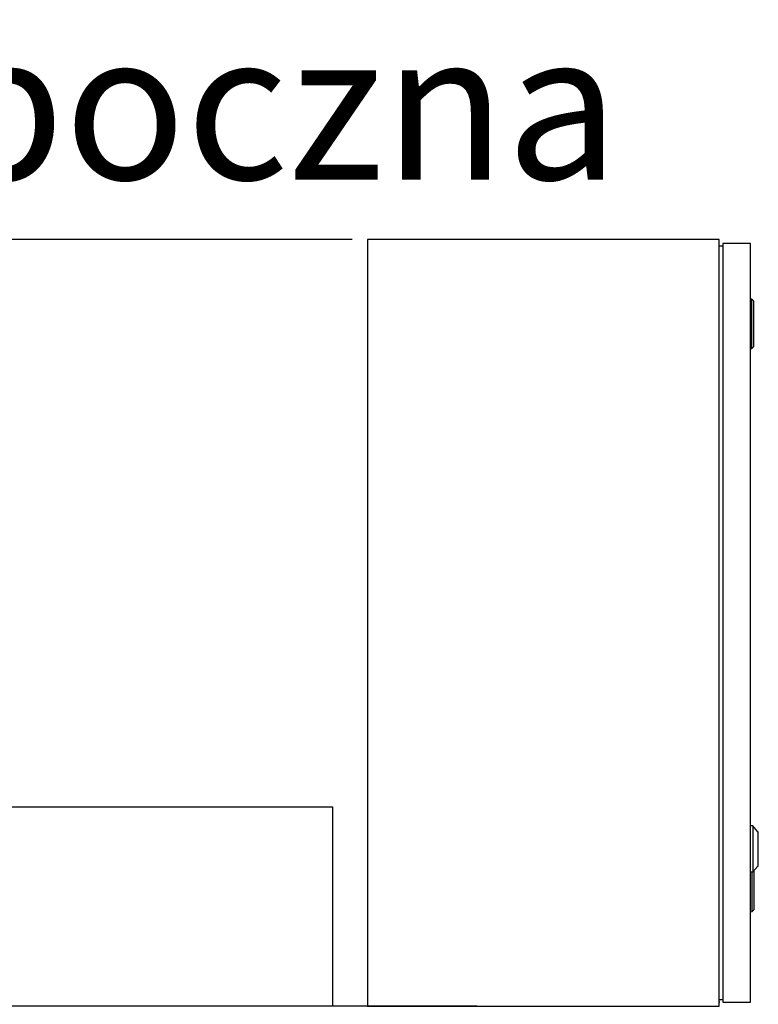
# Model space of a CAD drawing. Units: millimetres. Extents: x 0 to 5250, y 0 to 7425.
# Drawn here: x 3944 to 4426, y 2694 to 3336 of the extents above; entities that cross this region are included whole.
import ezdxf

# ---------------------------------------------------------------- set-up
doc = ezdxf.new("R2010")
doc.units = ezdxf.units.MM
doc.layers.add('DIMENSION', color=3, linetype='Continuous', lineweight=25)
doc.styles.add('SLDTEXTSTYLE8', font='TXT', dxfattribs={"width": 0.75})
doc.dimstyles.new('SLDDIMSTYLE0', dxfattribs={"dimtxt": 50, "dimasz": 45, "dimexe": 10, "dimexo": 10, "dimgap": 15, "dimtad": 1, "dimdec": 0, "dimzin": 12, "dimdsep": 46, "dimtxsty": 'SLDTEXTSTYLE8', "dimcen": 15, "dimdle": 10, "dimadec": 0, "dimazin": 3, "dimtfac": 1, "dimtofl": 0, "dimtmove": 0, "dimatfit": 3, "dimfxl": 1, "dimfrac": 2, "dimtolj": 1, "dimtzin": 12, "dimarcsym": 0})

# ---------------------------------------------------------------- blocks, each defined once
blk = doc.blocks.new('*D110')
at = {"layer": 'Defpoints', "color": 0}
for p in [(-12086413.44, -9728609.47), (-12085395.27, -9728609.47), (-12086164.27, -9730710.97)]:
    blk.add_point(p, dxfattribs=at)
at = {"layer": 'DIMENSION', "color": 0, "lineweight": -2}
for p, q in [((-12085405.27, -9728609.47), (-12086423.44, -9728609.47)), ((-12086413.44, -9730665.97), (-12086413.44, -9728654.47)), ((-12086174.27, -9730710.97), (-12086423.44, -9730710.97))]:
    blk.add_line(p, q, dxfattribs=at)
at = {"layer": 'DIMENSION', "color": 0}
for points in [[(-12086405.94, -9728654.47), (-12086420.94, -9728654.47), (-12086413.44, -9728609.47)], [(-12086420.94, -9730665.97), (-12086405.94, -9730665.97), (-12086413.44, -9730710.97)]]:
    blk.add_solid(points, dxfattribs=at)
at = {"layer": 'DIMENSION', "color": 0, "insert": (-12086453.44, -9729707.09), "char_height": 50, "attachment_point": 5, "rotation": 90, "style": 'SLDTEXTSTYLE8'}
blk.add_mtext('\\A1;2102', dxfattribs=at)

msp = doc.modelspace()

# ---------------------------------------------------------------- linework, layer by layer
at = {"linetype": 'Continuous', "lineweight": 25}
for p, q in [((4400.17, 3188.65, -20417513.87), (4402.47, 3188.65, -20417513.87)), ((4421.3, 3153.9, -20417513.87), (4420.62, 3153.93, -20417513.87)), ((4421.3, 3121.68, -20417513.87), (4421.3, 3153.9, -20417513.87)), ((4421.39, 3153.89, -20417513.87), (4421.3, 3153.9, -20417513.87)), ((4422.63, 3152.54, -20417513.87), (4421.39, 3153.89, -20417513.87)), ((4422.62, 3152.55, -20417513.87), (4421.39, 3153.89, -20417513.87)), ((4422.62, 3123.03, -20417513.87), (4422.62, 3152.55, -20417513.87)), ((4420.62, 3121.64, -20417513.87), (4421.3, 3121.68, -20417513.87)), ((4421.3, 3121.68, -20417513.87), (4421.39, 3121.68, -20417513.87)), ((4421.39, 3121.68, -20417513.87), (4422.63, 3123.04, -20417513.87)), ((4421.39, 3121.68, -20417513.87), (4422.62, 3123.03, -20417513.87)), ((4400.17, 2934.78, -20417513.87), (4400.17, 2935.49, -20417513.87)), ((4402.47, 2933.65, -20417513.87), (4402.47, 2696.93, -20417513.87)), ((4422.12, 2810.29, -20417513.87), (4420.62, 2810.29, -20417513.87)), ((4425.4, 2806.54, -20417513.87), (4422.12, 2810.29, -20417513.87)), ((4422.12, 2810.29, -20417513.87), (4422.12, 2780.29, -20417513.87)), ((4425.62, 2806.54, -20417513.87), (4425.4, 2806.54, -20417513.87)), ((4425.62, 2806.29, -20417513.87), (4425.53, 2806.39, -20417513.87)), ((4425.53, 2806.39, -20417513.87), (4425.62, 2806.39, -20417513.87)), ((4425.62, 2806.39, -20417513.87), (4425.62, 2806.54, -20417513.87)), ((4425.62, 2806.28, -20417513.87), (4425.62, 2806.39, -20417513.87)), ((4425.62, 2795.69, -20417513.87), (4425.62, 2806.28, -20417513.87)), ((4425.62, 2795.51, -20417513.87), (4425.53, 2795.51, -20417513.87)), ((4425.53, 2795.06, -20417513.87), (4425.62, 2795.06, -20417513.87)), ((4425.62, 2795.51, -20417513.87), (4425.62, 2795.69, -20417513.87)), ((4425.62, 2795.06, -20417513.87), (4425.62, 2795.51, -20417513.87)), ((4425.62, 2794.89, -20417513.87), (4425.62, 2795.06, -20417513.87)), ((4425.62, 2784.29, -20417513.87), (4425.62, 2794.89, -20417513.87)), ((4422.12, 2780.29, -20417513.87), (4425.4, 2784.04, -20417513.87)), ((4425.4, 2784.04, -20417513.87), (4425.62, 2784.04, -20417513.87)), ((4425.53, 2784.18, -20417513.87), (4425.62, 2784.29, -20417513.87)), ((4425.62, 2784.18, -20417513.87), (4425.53, 2784.18, -20417513.87)), ((4425.62, 2784.18, -20417513.87), (4425.62, 2784.29, -20417513.87)), ((4425.62, 2784.04, -20417513.87), (4425.62, 2784.18, -20417513.87)), ((4420.62, 2780.29, -20417513.87), (4422.12, 2780.29, -20417513.87)), ((4421.3, 2780.29, -20417513.87), (4421.3, 2754.19, -20417513.87)), ((4422.62, 2780.86, -20417513.87), (4422.62, 2755.54, -20417513.87)), ((4422.63, 2755.55, -20417513.87), (4421.39, 2754.19, -20417513.87)), ((4422.62, 2755.54, -20417513.87), (4421.39, 2754.19, -20417513.87)), ((4421.3, 2754.19, -20417513.87), (4420.62, 2754.15, -20417513.87)), ((4402.47, 2696.93, -20417513.87), (4400.17, 2696.93, -20417513.87)), ((4400.17, 2695.8, -20417513.87), (4400.17, 2695.09, -20417513.87))]:
    msp.add_line(p, q, dxfattribs=at)
msp.add_line((4147.62, 2822.79, -20417513.87), (4147.62, 2692.79, -20417513.87))
at = {"elevation": -20417513.87}
for points in [[(4170.62, 2692.79), (4400.17, 2692.79), (4400.17, 3192.79), (4170.62, 3192.79)], [(4402.47, 2695.29), (4420.62, 2695.29), (4420.62, 3190.29), (4402.47, 3190.29)]]:
    msp.add_lwpolyline(points, close=True, dxfattribs=at)
msp.add_lwpolyline([(4241.92, 2692.79), (4147.92, 2692.79), (3496.92, 2692.79), (3496.92, 2822.79), (4147.62, 2822.79)], dxfattribs=at)

# ---------------------------------------------------------------- texts
at = {"color": 3, "lineweight": 5, "insert": (3827.42, 3279.99, -20349062.86), "char_height": 80, "width": 1716.3292, "attachment_point": 5, "line_spacing_factor": 1.2}
msp.add_mtext('\\pxqc;{\\fArial|b0|i0|c0|p34;\\H1.2x;Elewacja boczna}', dxfattribs=at)

# ---------------------------------------------------------------- dimensions: what is measured, and where the dimension line sits
at = {"layer": 'DIMENSION', "color": 0}
dim = msp.add_linear_dim(base=(3152.44487582, 3192.7874286, -20417513.87278204), p1=(3401.62074164, 1091.2874286, -20417513.87278204), p2=(4170.62074164, 3192.7874286, -20417513.87278204), angle=90, dimstyle='SLDDIMSTYLE0', override={"dimscale": 1}, dxfattribs=at)
dim.commit()
dim.dimension.update_dxf_attribs({"geometry": '*D110', "text_midpoint": (3152.44487582, 2095.1624286, -20417513.87278204), "dimtype": 128, "insert": (12089565.88673578, 9731802.25741283)})

doc.saveas('drawing.dxf')
